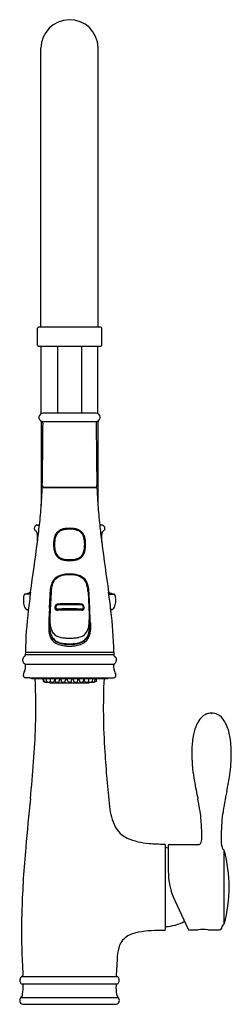
# Model space of a CAD drawing. Units: inches. Extents: x 4471.5 to 4476, y 485.5 to 506.5.
import ezdxf

# ---------------------------------------------------------------- set-up
doc = ezdxf.new("R2010")
doc.units = ezdxf.units.IN
doc.header["$LTSCALE"] = 0.64311
doc.header["$MEASUREMENT"] = 0
doc.layers.get('0').update_dxf_attribs({"color": 255, "linetype": 'CONTINUOUS'})
doc.layers.get('Defpoints').update_dxf_attribs({"linetype": 'CONTINUOUS'})
doc.styles.get("Standard").update_dxf_attribs({"font": 'txt', "width": 0.8})

msp = doc.modelspace()

# ---------------------------------------------------------------- linework, layer by layer
for p, q in [((4471.93, 499.967), (4471.93, 505.926)), ((4473.153, 499.967), (4473.153, 505.945)), ((4471.855, 499.587), (4471.855, 499.947)), ((4473.207, 499.967), (4471.875, 499.967)), ((4473.227, 499.587), (4473.227, 499.947)), ((4471.875, 499.567), (4473.207, 499.567)), ((4471.937, 498.122), (4471.937, 499.567)), ((4472.285, 499.567), (4472.285, 498.131)), ((4472.797, 499.567), (4472.797, 498.131)), ((4473.145, 498.122), (4473.145, 499.567)), ((4473.107, 498.131), (4471.975, 498.131)), ((4471.937, 497.962), (4471.937, 496.158)), ((4471.947, 497.958), (4473.136, 497.958)), ((4473.146, 497.963), (4473.146, 496.158)), ((4472.081, 496.551), (4471.975, 496.547)), ((4471.975, 496.547), (4473.107, 496.547)), ((4471.997, 496.551), (4473.085, 496.551)), ((4473.002, 496.551), (4473.107, 496.547)), ((4471.855, 495.743), (4471.899, 495.743)), ((4473.227, 495.743), (4473.184, 495.743)), ((4471.855, 495.375), (4471.855, 495.55)), ((4472.462, 495.649), (4472.462, 495.653)), ((4472.62, 495.649), (4472.62, 495.653)), ((4473.227, 495.375), (4473.227, 495.55)), ((4472.462, 495.004), (4472.462, 495.008)), ((4472.62, 495.004), (4472.62, 495.008)), ((4472.52, 494.696), (4472.52, 494.681)), ((4472.531, 494.696), (4472.531, 494.681)), ((4472.551, 494.696), (4472.551, 494.681)), ((4472.563, 494.696), (4472.563, 494.681)), ((4471.703, 494.269), (4471.594, 494.269)), ((4472.111, 493.965), (4472.132, 494.381)), ((4472.147, 494.314), (4472.114, 493.661)), ((4472.935, 494.314), (4472.969, 493.661)), ((4472.972, 493.965), (4472.951, 494.381)), ((4473.38, 494.269), (4473.488, 494.269)), ((4471.626, 493.939), (4471.662, 493.939)), ((4473.457, 493.939), (4473.421, 493.939)), ((4472.097, 493.651), (4472.096, 493.504)), ((4472.986, 493.651), (4472.987, 493.504)), ((4472.153, 493.386), (4472.153, 493.369)), ((4472.929, 493.386), (4472.929, 493.369)), ((4471.597, 493.028), (4471.596, 492.973)), ((4473.486, 492.973), (4471.596, 492.973)), ((4471.597, 493.028), (4473.486, 493.028)), ((4473.486, 493.028), (4473.486, 492.973)), ((4471.592, 492.769), (4473.491, 492.769)), ((4471.694, 492.478), (4471.594, 492.481)), ((4471.694, 492.478), (4473.388, 492.478)), ((4471.728, 492.468), (4473.355, 492.468)), ((4471.971, 492.468), (4471.972, 492.466)), ((4471.973, 492.464), (4471.977, 492.398)), ((4471.977, 492.398), (4472.041, 492.383)), ((4471.99, 492.468), (4471.991, 492.466)), ((4471.991, 492.466), (4471.992, 492.464)), ((4472, 492.395), (4471.992, 492.464)), ((4472, 492.395), (4472.001, 492.395)), ((4472.043, 492.387), (4472.041, 492.383)), ((4472.055, 492.393), (4472.044, 492.464)), ((4472.061, 492.384), (4472.062, 492.384)), ((4472.065, 492.384), (4472.068, 492.39)), ((4472.106, 492.385), (4472.106, 492.385)), ((4472.118, 492.381), (4472.118, 492.384)), ((4472.121, 492.385), (4472.135, 492.418)), ((4472.14, 492.391), (4472.126, 492.465)), ((4472.128, 492.371), (4472.954, 492.371)), ((4472.206, 492.385), (4472.234, 492.457)), ((4472.249, 492.39), (4472.232, 492.465)), ((4472.315, 492.386), (4472.342, 492.465)), ((4472.375, 492.389), (4472.355, 492.465)), ((4472.441, 492.387), (4472.465, 492.465)), ((4472.485, 492.468), (4472.486, 492.467)), ((4472.486, 492.467), (4472.486, 492.465)), ((4472.508, 492.395), (4472.486, 492.465)), ((4472.543, 492.386), (4472.529, 492.386)), ((4472.578, 492.396), (4472.597, 492.465)), ((4472.641, 492.387), (4472.617, 492.465)), ((4472.707, 492.389), (4472.728, 492.465)), ((4472.767, 492.386), (4472.74, 492.465)), ((4472.833, 492.39), (4472.851, 492.465)), ((4472.876, 492.385), (4472.849, 492.457)), ((4472.942, 492.391), (4472.956, 492.465)), ((4472.962, 492.385), (4472.947, 492.418)), ((4472.964, 492.381), (4472.964, 492.384)), ((4473.018, 492.384), (4473.015, 492.39)), ((4473.021, 492.384), (4473.021, 492.384)), ((4473.027, 492.393), (4473.038, 492.464)), ((4473.039, 492.387), (4473.041, 492.383)), ((4473.106, 492.398), (4473.041, 492.383)), ((4473.083, 492.395), (4473.082, 492.395)), ((4473.083, 492.395), (4473.09, 492.464)), ((4473.091, 492.466), (4473.09, 492.464)), ((4473.092, 492.468), (4473.091, 492.466)), ((4473.11, 492.464), (4473.106, 492.398)), ((4473.112, 492.468), (4473.11, 492.466)), ((4473.388, 492.478), (4473.488, 492.481)), ((4475.57, 491.726), (4475.576, 491.726)), ((4474.591, 487.115), (4474.591, 488.9)), ((4474.648, 488.897), (4474.648, 488.359)), ((4474.668, 488.917), (4475.308, 488.917)), ((4475.843, 487.222), (4475.843, 488.793)), ((4474.789, 487.725), (4475.076, 487.109)), ((4475.094, 487.097), (4475.286, 487.097)), ((4475.49, 487.097), (4475.743, 487.097)), ((4473.555, 486.466), (4473.538, 486.13)), ((4471.525, 486.1), (4473.557, 486.1)), ((4473.554, 485.937), (4471.528, 485.937)), ((4473.58, 485.646), (4471.503, 485.646)), ((4471.541, 485.511), (4473.541, 485.511))]:
    msp.add_line(p, q)
for centre, radius, start, end in [((4472.541, 505.925), 0.612, 1.869, 179.9362), ((4471.875, 499.947), 0.02, 90, 180), ((4473.207, 499.947), 0.02, 0, 90), ((4471.875, 499.587), 0.02, 180, 270), ((4473.207, 499.587), 0.02, 270, 0), ((4471.975, 498.042), 0.0886, 89.9955, 251.4869), ((4473.107, 498.042), 0.0887, 288.8203, 89.9616), ((4471.934, 497.921), 0.0394, 359.6307, 71.511), ((4336.019, 498.826), 135.958, 359.05836, 359.61848), ((4473.148, 497.921), 0.0394, 108.4891, 180.3693), ((4609.064, 498.826), 135.958, 180.38152, 180.94164), ((4471.976, 496.527), 0.0197, 92.5005, 178.1083), ((4471.997, 496.591), 0.0394, 178.5092, 269.4711), ((4473.085, 496.591), 0.0394, 269.9788, 1.4924), ((4473.106, 496.527), 0.0197, 1.8917, 87.4995), ((4462.854, 496.833), 9.108, 355.8283, 358.0769), ((4482.229, 496.833), 9.108, 181.9231, 184.1717), ((4459.835, 497.052), 12.135, 353.807, 355.8361), ((4485.248, 497.052), 12.135, 184.1639, 186.193), ((4471.855, 495.675), 0.068, 90, 237.2796), ((4454.277, 497.64), 17.723, 352.6566, 353.854), ((4490.805, 497.64), 17.723, 186.146, 187.3434), ((4473.227, 495.675), 0.068, 302.7204, 90), ((4471.775, 495.55), 0.08, 0, 57.2796), ((4472.561, 495.379), 0.358, 155.7042, 169.6269), ((4472.521, 495.391), 0.296, 148.5612, 169.7319), ((4472.446, 495.43), 0.232, 136.5251, 155.5837), ((4472.432, 495.441), 0.195, 116.2733, 147.4064), ((4472.435, 495.437), 0.219, 118.8564, 135.7686), ((4472.477, 495.358), 0.309, 103.2433, 118.5769), ((4472.492, 495.316), 0.334, 98.9677, 115.9795), ((4472.537, 495.075), 0.598, 94.3826, 102.6699), ((4472.543, 494.961), 0.693, 94.2786, 98.5261), ((4472.539, 495), 0.657, 94.1725, 96.7193), ((4472.541, 494.95), 0.723, 86.0334, 93.9666), ((4472.541, 494.937), 0.72, 86.0198, 93.9802), ((4472.541, 494.933), 0.72, 86.0193, 93.9807), ((4472.546, 495.075), 0.598, 77.3301, 85.6174), ((4472.543, 495), 0.657, 83.2807, 85.8275), ((4472.54, 494.961), 0.693, 81.4739, 85.7214), ((4472.59, 495.316), 0.334, 64.0205, 81.0323), ((4472.606, 495.358), 0.309, 61.4231, 76.7567), ((4472.65, 495.441), 0.195, 32.5936, 63.7267), ((4472.648, 495.437), 0.219, 44.2314, 61.1436), ((4472.636, 495.43), 0.232, 24.4163, 43.4749), ((4472.562, 495.391), 0.296, 10.2681, 31.4388), ((4472.522, 495.379), 0.358, 10.3731, 24.2958), ((4473.307, 495.55), 0.08, 122.7204, 180), ((4346.192, 512.163), 126.78, 351.90395, 352.39046), ((4472.794, 495.335), 0.595, 169.507, 179.4113), ((4472.858, 495.325), 0.659, 178.5813, 188.6162), ((4472.851, 495.328), 0.633, 169.4471, 182.8657), ((4472.726, 495.312), 0.507, 181.7784, 193.8532), ((4472.356, 495.312), 0.507, 346.1468, 358.2216), ((4472.231, 495.328), 0.633, 357.1343, 10.5529), ((4472.289, 495.335), 0.595, 0.5887, 10.493), ((4472.224, 495.325), 0.659, 351.3838, 1.4187), ((4598.89, 512.163), 126.78, 187.60954, 188.09605), ((4472.579, 495.282), 0.377, 188.5902, 202.7461), ((4472.444, 495.225), 0.23, 202.7165, 225.0638), ((4472.492, 495.253), 0.266, 193.4734, 214.816), ((4472.431, 495.216), 0.195, 216.0505, 245.9794), ((4472.438, 495.226), 0.227, 226.083, 245.4174), ((4472.651, 495.216), 0.195, 294.0206, 323.9495), ((4472.644, 495.226), 0.227, 294.5826, 313.917), ((4472.639, 495.225), 0.23, 314.9362, 337.2835), ((4472.59, 495.253), 0.266, 325.184, 346.5266), ((4472.504, 495.282), 0.377, 337.2539, 351.4098), ((4472.496, 495.356), 0.369, 245.72, 262.3441), ((4472.493, 495.347), 0.34, 245.4707, 262.6957), ((4472.534, 495.585), 0.601, 261.6593, 265.9407), ((4472.54, 495.696), 0.692, 262.4996, 265.9389), ((4472.541, 495.693), 0.693, 263.447, 276.553), ((4472.541, 495.718), 0.714, 266.0009, 276.3786), ((4472.541, 495.738), 0.754, 266.1975, 273.8025), ((4472.549, 495.585), 0.601, 274.0593, 278.3407), ((4472.542, 495.696), 0.692, 276.4768, 277.5004), ((4472.589, 495.347), 0.34, 277.3043, 294.5293), ((4472.587, 495.356), 0.369, 277.6559, 294.28), ((4472.476, 494.317), 0.358, 105.1855, 128.7959), ((4472.464, 494.317), 0.37, 105.4565, 121.6595), ((4472.515, 494.136), 0.559, 96.0878, 105.5924), ((4472.521, 494.156), 0.525, 93.2504, 105.3809), ((4472.539, 493.92), 0.776, 93.5566, 96.1621), ((4472.541, 493.904), 0.792, 86.3784, 93.6216), ((4472.541, 493.233), 1.448, 88.021, 91.979), ((4472.556, 494.07), 0.626, 83.5247, 86.7566), ((4472.561, 494.156), 0.525, 74.6191, 86.7496), ((4472.567, 494.136), 0.559, 74.4076, 83.9122), ((4472.607, 494.317), 0.358, 51.2041, 74.8145), ((4472.619, 494.317), 0.37, 58.3405, 74.5435), ((4472.642, 494.311), 0.515, 158.0999, 172.2203), ((4472.524, 494.36), 0.368, 155.5464, 172.915), ((4472.443, 494.391), 0.3, 142.4305, 158.1041), ((4472.372, 494.44), 0.197, 127.893, 158.5833), ((4472.406, 494.416), 0.256, 122.2509, 141.8018), ((4472.677, 494.416), 0.256, 38.1982, 57.7491), ((4472.71, 494.44), 0.197, 21.4167, 52.107), ((4472.64, 494.391), 0.3, 21.8959, 37.5695), ((4472.558, 494.36), 0.368, 7.085, 24.4536), ((4472.441, 494.311), 0.515, 7.7797, 21.9001), ((4471.825, 494.155), 0.271, 159.0326, 175.1432), ((4471.6, 494.24), 0.03, 101.3441, 157.5961), ((4471.537, 494.619), 0.354, 279.2363, 298.8514), ((4491.835, 491.583), 20.31, 172.2888, 173.3902), ((4473.189, 494.228), 1.046, 170.2792, 175.3332), ((4471.893, 494.228), 1.046, 4.6668, 9.7208), ((4453.248, 491.583), 20.31, 6.6098, 7.7112), ((4473.545, 494.619), 0.354, 241.1486, 260.7637), ((4473.482, 494.24), 0.03, 22.4039, 78.6559), ((4473.257, 494.155), 0.271, 4.8568, 20.9674), ((4471.976, 494.135), 0.422, 174.2488, 185.7964), ((4471.86, 494.118), 0.306, 184.8474, 204.8514), ((4472.311, 493.984), 0.0821, 148.8319, 172.3176), ((4472.295, 493.993), 0.0631, 122.8881, 148.7899), ((4472.292, 493.994), 0.0447, 125.4413, 170.9261), ((4472.29, 494.001), 0.0541, 93.2894, 122.5301), ((4472.285, 494.003), 0.0326, 93.6302, 123.6748), ((4472.537, 488.026), 6.015, 90.4335, 92.4228), ((4472.537, 488.172), 5.888, 90.4428, 92.4328), ((4472.541, 486.88), 7.18, 89.601, 90.399), ((4472.541, 486.708), 7.333, 89.6093, 90.3907), ((4472.546, 488.172), 5.888, 87.5672, 89.5572), ((4472.546, 488.026), 6.015, 87.5772, 89.5665), ((4472.793, 494.001), 0.0541, 57.4699, 86.7106), ((4472.798, 494.003), 0.0326, 56.3252, 86.3698), ((4472.79, 493.994), 0.0447, 9.0739, 54.5587), ((4472.787, 493.993), 0.0631, 31.2101, 57.1119), ((4472.771, 493.984), 0.0821, 7.6824, 31.1681), ((4473.222, 494.118), 0.306, 335.1486, 355.1526), ((4473.107, 494.135), 0.422, 354.2036, 5.7512), ((4471.72, 494.055), 0.152, 205.5225, 226.0014), ((4480.462, 492.854), 8.867, 173.0877, 178.875), ((4471.637, 493.97), 0.0333, 227.1539, 250.1822), ((4471.595, 493.839), 0.104, 52.0204, 73.0615), ((4498.429, 492.625), 26.352, 177.0859, 177.7693), ((4472.319, 493.981), 0.0901, 171.3231, 183.4247), ((4472.303, 493.98), 0.0745, 183.4295, 197.2974), ((4472.289, 493.975), 0.0587, 196.9066, 217.154), ((4472.279, 493.968), 0.0471, 217.7747, 236.6147), ((4472.313, 493.987), 0.0665, 168.2669, 193.14), ((4472.287, 493.981), 0.0392, 193.0791, 218.0082), ((4472.278, 493.968), 0.0463, 236.74, 258.2087), ((4472.277, 493.974), 0.0274, 218.4491, 248.7861), ((4472.278, 493.975), 0.0282, 249.0398, 272.0165), ((4472.279, 493.971), 0.0492, 258.2455, 272.5318), ((4472.534, 487.941), 6.011, 90.4095, 92.4377), ((4472.5, 488.936), 4.99, 91.7507, 92.5091), ((4472.533, 487.909), 6.018, 90.8975, 91.7716), ((4472.536, 487.682), 6.245, 90.4127, 90.8923), ((4472.541, 485.583), 8.369, 89.6577, 90.3423), ((4472.541, 486.112), 7.815, 89.6334, 90.3666), ((4472.548, 487.941), 6.011, 87.5623, 89.5905), ((4472.546, 487.682), 6.245, 89.1077, 89.5873), ((4472.549, 487.909), 6.018, 88.2284, 89.1025), ((4472.583, 488.936), 4.99, 87.4909, 88.2493), ((4472.803, 493.971), 0.0492, 267.4682, 281.7545), ((4472.805, 493.975), 0.0282, 267.9835, 290.9602), ((4472.804, 493.968), 0.0463, 281.7913, 303.26), ((4472.805, 493.974), 0.0274, 291.2139, 321.5509), ((4472.796, 493.981), 0.0392, 321.9918, 346.9209), ((4472.804, 493.968), 0.0471, 303.3853, 322.2253), ((4472.769, 493.987), 0.0665, 346.86, 11.7331), ((4472.794, 493.975), 0.0587, 322.846, 343.0934), ((4472.779, 493.98), 0.0745, 342.7026, 356.5705), ((4472.763, 493.981), 0.0901, 356.5753, 8.6769), ((4446.653, 492.625), 26.352, 2.2307, 2.9141), ((4473.487, 493.839), 0.104, 106.9371, 127.9799), ((4464.621, 492.854), 8.867, 1.125, 6.9123), ((4473.445, 493.97), 0.0333, 289.8223, 312.845), ((4473.362, 494.055), 0.152, 313.9986, 334.4775), ((4473.102, 493.628), 0.989, 178.1186, 184.9666), ((4471.417, 493.72), 0.703, 1.3696, 3.3092), ((4472.9, 493.727), 0.781, 179.2532, 184.5898), ((4472.752, 493.7), 0.631, 183.2606, 193.9055), ((4472.33, 493.7), 0.631, 346.0945, 356.7394), ((4472.182, 493.727), 0.781, 355.4102, 0.7468), ((4473.666, 493.72), 0.703, 176.6908, 178.6304), ((4471.98, 493.628), 0.989, 355.0334, 1.8814), ((4472.485, 493.513), 0.389, 181.3142, 196.463), ((4472.485, 493.51), 0.389, 196.0729, 208.7843), ((4472.835, 493.6), 0.72, 184.5683, 191.8637), ((4472.554, 493.543), 0.434, 192.1406, 202.5899), ((4472.451, 493.626), 0.321, 194.0355, 212.3828), ((4472.436, 493.513), 0.31, 204.1454, 216.5659), ((4472.389, 493.589), 0.249, 212.8537, 234.4689), ((4472.396, 493.61), 0.27, 235.683, 258.9336), ((4472.686, 493.61), 0.27, 281.0664, 304.317), ((4472.694, 493.589), 0.249, 305.5311, 327.1463), ((4472.646, 493.513), 0.31, 323.4341, 335.8546), ((4472.632, 493.626), 0.321, 327.6172, 345.9645), ((4472.529, 493.543), 0.434, 337.4101, 347.8594), ((4472.597, 493.51), 0.389, 331.2157, 343.9271), ((4472.248, 493.6), 0.72, 348.1363, 355.4317), ((4472.598, 493.513), 0.389, 343.537, 358.6858), ((4472.375, 493.45), 0.263, 208.8214, 227.7513), ((4472.437, 493.514), 0.317, 206.4871, 210.9627), ((4472.456, 493.516), 0.336, 205.9019, 210.1702), ((4472.422, 493.505), 0.3, 210.964, 216.9741), ((4472.41, 493.488), 0.283, 209.9328, 223.4739), ((4472.414, 493.499), 0.289, 216.9621, 225.457), ((4472.404, 493.488), 0.269, 216.4117, 236.5165), ((4472.408, 493.496), 0.32, 228.9454, 251.9991), ((4472.397, 493.476), 0.265, 223.4991, 239.9751), ((4472.402, 493.487), 0.272, 225.441, 233.7974), ((4472.394, 493.476), 0.259, 233.8536, 244.8804), ((4472.403, 493.492), 0.272, 237.1867, 252.5442), ((4472.409, 493.502), 0.293, 240.4015, 255.3203), ((4472.417, 493.527), 0.314, 245.0486, 253.6544), ((4472.497, 493.749), 0.588, 251.3504, 263.4655), ((4472.456, 493.66), 0.448, 252.5777, 262.8512), ((4472.455, 493.659), 0.452, 253.7447, 261.2451), ((4472.464, 493.698), 0.497, 254.9897, 264.0944), ((4472.493, 494.049), 0.72, 258.1112, 266.117), ((4472.499, 493.957), 0.754, 261.4015, 266.2033), ((4472.518, 494.158), 0.95, 262.8264, 267.2441), ((4472.542, 494.473), 1.276, 264.2017, 267.7321), ((4472.549, 494.712), 1.385, 265.6437, 267.5954), ((4472.543, 494.519), 1.317, 265.9064, 267.7562), ((4472.542, 494.474), 1.267, 266.879, 267.7145), ((4472.541, 494.373), 1.046, 267.2606, 272.7394), ((4472.541, 494.449), 1.241, 267.6914, 272.3086), ((4472.541, 494.441), 1.239, 267.6878, 272.3122), ((4472.541, 494.449), 1.251, 267.7098, 272.2902), ((4472.533, 494.712), 1.385, 272.4046, 274.3563), ((4472.541, 494.474), 1.267, 272.2855, 273.121), ((4472.536, 494.581), 1.379, 272.285, 274.0524), ((4472.541, 494.473), 1.276, 272.2679, 275.7983), ((4472.564, 494.158), 0.95, 272.7559, 277.1736), ((4472.584, 493.957), 0.754, 273.7967, 278.5985), ((4472.59, 494.049), 0.72, 273.883, 281.8888), ((4472.585, 493.749), 0.588, 276.5345, 288.6496), ((4472.619, 493.698), 0.497, 275.9056, 285.0103), ((4472.627, 493.66), 0.448, 277.1488, 287.4223), ((4472.628, 493.659), 0.452, 278.7549, 286.2553), ((4472.673, 493.502), 0.293, 284.6797, 299.5985), ((4472.666, 493.527), 0.314, 286.3456, 294.9514), ((4472.679, 493.492), 0.272, 287.4558, 302.8133), ((4472.674, 493.496), 0.32, 288.0009, 311.0546), ((4472.688, 493.476), 0.259, 295.1196, 306.1464), ((4472.685, 493.476), 0.265, 300.0249, 316.5009), ((4472.678, 493.488), 0.269, 303.4835, 323.5883), ((4472.681, 493.487), 0.272, 306.2026, 314.559), ((4472.669, 493.499), 0.289, 314.543, 323.0379), ((4472.672, 493.488), 0.283, 316.5261, 330.0672), ((4472.708, 493.45), 0.263, 312.2487, 331.1786), ((4472.66, 493.505), 0.3, 323.0259, 329.036), ((4472.645, 493.514), 0.317, 329.0373, 333.5129), ((4472.627, 493.516), 0.336, 329.8298, 334.0981), ((4471.518, 492.979), 0.0785, 343.0876, 355.2587), ((4472.539, 494.083), 0.924, 263.2741, 267.066), ((4472.541, 494.194), 1.036, 267.2324, 272.7676), ((4472.544, 494.083), 0.924, 272.934, 276.7259), ((4473.564, 492.979), 0.0785, 184.7413, 196.9124), ((4471.627, 492.861), 0.0892, 150.3855, 201.8249), ((4471.654, 492.871), 0.118, 201.229, 216.4833), ((4471.645, 492.838), 0.117, 128.8361, 145.1122), ((4471.647, 492.874), 0.115, 219.8877, 233.4066), ((4471.518, 493.003), 0.0912, 305.968, 317.5491), ((4471.537, 492.727), 0.0687, 37.746, 52.808), ((4471.552, 492.968), 0.0427, 321.1925, 343.5885), ((4471.547, 492.74), 0.0533, 5.8823, 34.0535), ((4473.535, 492.74), 0.0533, 145.9465, 174.1177), ((4473.53, 492.968), 0.0427, 196.4115, 218.8075), ((4473.545, 492.727), 0.0687, 127.192, 142.254), ((4473.564, 493.003), 0.0912, 222.4509, 234.032), ((4473.435, 492.874), 0.115, 306.5934, 320.1123), ((4473.437, 492.838), 0.117, 34.8896, 51.1621), ((4473.427, 492.872), 0.12, 323.6472, 338.6406), ((4473.456, 492.861), 0.0892, 338.1751, 29.6145), ((4471.674, 492.528), 0.123, 151.3615, 174.9738), ((4471.624, 492.537), 0.0723, 178.8547, 209.9992), ((4471.333, 492.72), 0.269, 330.3695, 345.9274), ((4471.302, 492.722), 0.299, 346.9914, 357.5284), ((4471.404, 492.724), 0.197, 355.4955, 6.0389), ((4473.678, 492.724), 0.197, 173.9611, 184.5045), ((4473.781, 492.722), 0.299, 182.4716, 193.0086), ((4473.75, 492.72), 0.269, 194.0726, 209.6305), ((4473.408, 492.528), 0.123, 5.0262, 28.6385), ((4473.458, 492.537), 0.0723, 330.0011, 1.1453), ((4471.596, 492.521), 0.0394, 210.1061, 268), ((4471.728, 492.479), 0.0118, 187.648, 270.0288), ((4459.853, 491.842), 11.969, 358.166, 2.9952), ((4471.968, 492.464), 0.00518, 4.1735, 32.7162), ((4472.086, 492.779), 0.393, 257.5124, 259.9124), ((4472.274, 493.793), 1.425, 259.6244, 260.427), ((4472.243, 493.606), 1.235, 260.3916, 261.0477), ((4472.04, 492.464), 0.00424, 6.4638, 59.6701), ((4472.198, 493.21), 0.838, 259.3252, 259.9585), ((4472.115, 492.791), 0.411, 260.9185, 262.476), ((4472.113, 492.726), 0.347, 259.9613, 260.7396), ((4472.056, 492.393), 0.000352, 220.0865, 238.4532), ((4472.056, 492.393), 0.000102, 192.0468, 218.6082), ((4472.06, 492.406), 0.014, 251.1139, 256.7093), ((4472.057, 492.395), 0.00287, 243.5147, 250.654), ((4472.056, 492.393), 0.000902, 236.6702, 242.2623), ((4472.076, 492.471), 0.0814, 256.6505, 259.9164), ((4472.071, 492.468), 0.0852, 260.4688, 262.9428), ((4472.062, 492.398), 0.0144, 263.4256, 265.4978), ((4472.061, 492.387), 0.00336, 264.8798, 271.4369), ((4472.061, 492.384), 0.000473, 272.3787, 282.7897), ((4472.061, 492.384), 0.0000672, 280.7885, 316.7173), ((4472.11, 492.655), 0.268, 259.6514, 260.9684), ((4472.069, 492.443), 0.0591, 262.677, 264.5688), ((4472.065, 492.397), 0.0132, 264.4348, 267.5619), ((4472.065, 492.387), 0.00285, 267.2935, 273.2107), ((4472.065, 492.384), 0.000288, 272.7598, 298.5943), ((4472.133, 492.799), 0.414, 260.8899, 261.1532), ((4472.172, 493.051), 0.668, 261.2299, 262.9853), ((4472.151, 492.767), 0.385, 260.8924, 263.2695), ((4472.187, 493.167), 0.786, 262.9055, 263.0147), ((4472.183, 493.137), 0.755, 263.013, 263.3041), ((4472.169, 493.013), 0.631, 263.2815, 264.0875), ((4472.143, 492.762), 0.379, 264.0464, 265.2593), ((4472.131, 492.589), 0.206, 263.1428, 265.0233), ((4472.124, 492.524), 0.14, 265.1454, 267.3372), ((4472.119, 492.459), 0.0755, 265.1328, 266.728), ((4472.116, 492.409), 0.0251, 266.4824, 270.2211), ((4472.117, 492.389), 0.00475, 269.3808, 279.0716), ((4472.117, 492.385), 0.000543, 278.9254, 299.2102), ((4472.117, 492.384), 0.0000889, 298.5412, 352.4729), ((4472.117, 492.384), 0.000623, 23.6471, 35.0187), ((4472.119, 492.425), 0.0406, 267.4035, 270.1999), ((4472.117, 492.384), 0.000225, 357.5275, 26.1715), ((4472.128, 492.381), 0.01, 180.25, 270), ((4472.119, 492.393), 0.00868, 269.6283, 276.2397), ((4472.12, 492.386), 0.00162, 275.5041, 287.4575), ((4472.121, 492.385), 0.0000983, 317.0827, 333.5835), ((4472.121, 492.385), 0.000262, 285.9834, 312.722), ((4472.122, 492.464), 0.00416, 8.5908, 60.0559), ((4472.141, 492.391), 0.00027, 197.2263, 231.3589), ((4472.141, 492.392), 0.000812, 229.1081, 240.6118), ((4472.148, 492.411), 0.0219, 252.4066, 258.7297), ((4472.142, 492.394), 0.00362, 241.3333, 252.2033), ((4472.166, 492.498), 0.111, 258.5901, 261.9551), ((4472.201, 492.746), 0.361, 261.9024, 264.2032), ((4472.221, 492.935), 0.55, 264.1049, 265.6976), ((4472.211, 492.798), 0.414, 265.6245, 267.5443), ((4472.201, 492.547), 0.162, 267.4585, 270.265), ((4472.201, 492.436), 0.0514, 270.5202, 273.1275), ((4472.203, 492.397), 0.012, 272.1378, 281.1969), ((4472.206, 492.385), 0.000259, 305.8214, 332.3884), ((4472.206, 492.386), 0.000722, 290.6009, 304.9815), ((4472.205, 492.387), 0.0022, 282.7052, 290.978), ((4472.228, 492.464), 0.00409, 10.5204, 60.3932), ((4472.25, 492.39), 0.000803, 224.8535, 236.0712), ((4472.25, 492.39), 0.000327, 197.0104, 226.0954), ((4472.254, 492.399), 0.0107, 249.9605, 256.3487), ((4472.251, 492.392), 0.00275, 237.3976, 250.8587), ((4472.265, 492.448), 0.0602, 257.0918, 263.0082), ((4472.286, 492.61), 0.224, 262.5649, 265.0336), ((4472.303, 492.793), 0.407, 264.9803, 267.0581), ((4472.304, 492.795), 0.41, 266.9566, 269.1686), ((4472.301, 492.591), 0.206, 269.0301, 271.7727), ((4472.306, 492.443), 0.058, 271.2759, 276.916), ((4472.312, 492.395), 0.00947, 276.6202, 286.4613), ((4472.315, 492.386), 0.000262, 321.4959, 339.2862), ((4472.315, 492.387), 0.000388, 311.5115, 321.3917), ((4472.315, 492.387), 0.000683, 302.2124, 311.3319), ((4472.314, 492.387), 0.0013, 293.7578, 301.8466), ((4472.314, 492.388), 0.00256, 287.9415, 293.8684), ((4472.346, 492.464), 0.00385, 118.6445, 164.0217), ((4472.351, 492.464), 0.00402, 12.281, 60.7246), ((4472.376, 492.389), 0.00036, 197.0356, 225.4228), ((4472.376, 492.389), 0.000978, 224.8266, 237.9745), ((4472.377, 492.391), 0.0029, 238.6967, 249.9663), ((4472.381, 492.401), 0.014, 250.7848, 260.4176), ((4472.393, 492.473), 0.0871, 260.0985, 265.4298), ((4472.415, 492.748), 0.362, 265.4579, 271.553), ((4472.424, 492.486), 0.101, 270.328, 278.2352), ((4472.437, 492.396), 0.00992, 278.507, 289.8997), ((4472.44, 492.388), 0.00161, 289.6941, 308.1039), ((4472.441, 492.387), 0.000398, 307.6363, 339.8146), ((4472.469, 492.464), 0.00393, 118.9295, 165.8101), ((4472.518, 492.398), 0.0102, 196.8202, 222.3606), ((4472.518, 492.398), 0.0112, 222.7071, 250.3907), ((4472.522, 492.41), 0.023, 251.201, 263.9503), ((4472.532, 492.498), 0.112, 263.3041, 268.2187), ((4472.54, 492.655), 0.269, 270.6654, 273.8574), ((4472.552, 492.484), 0.0979, 273.5293, 278.6736), ((4472.564, 492.406), 0.0189, 277.293, 296.8735), ((4472.567, 492.399), 0.0112, 299.2932, 320.826), ((4472.568, 492.398), 0.0102, 321.4636, 336.0577), ((4472.568, 492.398), 0.0103, 335.9897, 344.6807), ((4472.601, 492.464), 0.00401, 119.2292, 167.4474), ((4472.614, 492.464), 0.00393, 14.1899, 61.0705), ((4472.642, 492.388), 0.00161, 231.8961, 250.3059), ((4472.642, 492.387), 0.000398, 200.1854, 232.3637), ((4472.645, 492.396), 0.00992, 250.1003, 261.493), ((4472.658, 492.486), 0.101, 261.7648, 269.672), ((4472.667, 492.748), 0.362, 268.447, 274.5421), ((4472.689, 492.473), 0.0871, 274.5702, 279.9015), ((4472.702, 492.401), 0.014, 279.5824, 289.2152), ((4472.705, 492.391), 0.0029, 290.0337, 301.3033), ((4472.707, 492.389), 0.00036, 314.5772, 342.9644), ((4472.706, 492.389), 0.000978, 302.0255, 315.1734), ((4472.732, 492.464), 0.00402, 119.2754, 167.719), ((4472.736, 492.464), 0.00385, 15.9783, 61.3555), ((4472.767, 492.386), 0.000262, 200.7138, 218.5041), ((4472.768, 492.387), 0.000388, 218.6083, 228.4885), ((4472.768, 492.387), 0.000683, 228.6681, 237.7876), ((4472.768, 492.387), 0.0013, 238.1534, 246.2422), ((4472.769, 492.388), 0.00256, 246.1316, 252.0585), ((4472.77, 492.395), 0.00947, 253.5387, 263.3798), ((4472.776, 492.443), 0.058, 263.084, 268.7241), ((4472.781, 492.591), 0.206, 268.2273, 270.9699), ((4472.779, 492.795), 0.41, 270.8314, 273.0434), ((4472.78, 492.793), 0.407, 272.9419, 275.0197), ((4472.796, 492.61), 0.224, 274.9664, 277.4351), ((4472.818, 492.448), 0.0602, 276.9918, 282.9082), ((4472.829, 492.399), 0.0107, 283.6513, 290.0395), ((4472.831, 492.392), 0.00275, 289.1413, 302.6024), ((4472.832, 492.39), 0.000803, 303.9288, 315.1465), ((4472.833, 492.39), 0.000327, 313.9046, 342.9896), ((4472.855, 492.464), 0.00409, 119.6068, 169.4796), ((4472.877, 492.385), 0.000259, 207.6116, 234.1786), ((4472.877, 492.386), 0.000722, 235.0185, 249.3991), ((4472.877, 492.387), 0.0022, 249.022, 257.2948), ((4472.879, 492.397), 0.012, 258.8031, 267.8622), ((4472.882, 492.436), 0.0514, 266.8725, 269.4798), ((4472.882, 492.547), 0.162, 269.735, 272.5415), ((4472.871, 492.798), 0.414, 272.4557, 274.3755), ((4472.862, 492.935), 0.55, 274.3024, 275.8951), ((4472.882, 492.746), 0.361, 275.7968, 278.0976), ((4472.917, 492.498), 0.111, 278.0449, 281.4099), ((4472.935, 492.411), 0.0219, 281.2703, 287.5934), ((4472.94, 492.394), 0.00362, 287.7967, 298.6667), ((4472.942, 492.391), 0.00027, 308.6411, 342.7737), ((4472.941, 492.392), 0.000812, 299.3882, 310.8919), ((4472.954, 492.381), 0.01, 270, 359.75), ((4472.96, 492.464), 0.00416, 119.9441, 171.4092), ((4472.962, 492.385), 0.0000983, 206.4165, 222.9173), ((4472.963, 492.393), 0.00868, 263.7603, 270.3717), ((4472.962, 492.386), 0.00162, 252.5425, 264.4959), ((4472.962, 492.385), 0.000262, 227.278, 254.0166), ((4472.963, 492.425), 0.0406, 269.8001, 272.5965), ((4472.959, 492.524), 0.14, 272.6628, 274.8546), ((4472.966, 492.389), 0.00475, 260.9284, 270.6192), ((4472.965, 492.385), 0.000543, 240.7898, 261.0746), ((4472.965, 492.384), 0.0000889, 187.5271, 241.4588), ((4472.965, 492.384), 0.000225, 153.8285, 182.4725), ((4472.966, 492.384), 0.000623, 144.9813, 156.3529), ((4472.966, 492.409), 0.0251, 269.7789, 273.5176), ((4472.963, 492.459), 0.0755, 273.272, 274.8672), ((4472.952, 492.592), 0.208, 274.9821, 276.9023), ((4472.939, 492.762), 0.379, 274.7407, 275.9536), ((4472.932, 492.767), 0.385, 276.7305, 279.1076), ((4472.913, 493.013), 0.631, 275.9125, 276.7185), ((4472.899, 493.137), 0.755, 276.6959, 276.987), ((4472.895, 493.167), 0.786, 276.9853, 277.0945), ((4472.911, 493.051), 0.668, 277.0147, 278.7701), ((4472.949, 492.799), 0.414, 278.8468, 279.1101), ((4472.973, 492.655), 0.268, 279.0316, 280.3486), ((4473.018, 492.397), 0.0132, 272.4381, 275.5652), ((4473.018, 492.387), 0.00285, 266.7893, 272.7065), ((4473.018, 492.384), 0.000288, 241.4057, 267.2402), ((4473.013, 492.443), 0.0591, 275.4312, 277.323), ((4473.006, 492.471), 0.0814, 280.0836, 283.3495), ((4472.967, 492.791), 0.411, 277.524, 279.0815), ((4473.021, 492.387), 0.00336, 268.5631, 275.1202), ((4473.021, 492.384), 0.000473, 257.2103, 267.6213), ((4473.021, 492.384), 0.0000672, 223.2827, 259.2115), ((4473.012, 492.468), 0.0852, 277.0572, 279.5312), ((4473.02, 492.398), 0.0144, 274.5022, 276.5744), ((4473.022, 492.406), 0.014, 283.2907, 288.8861), ((4472.97, 492.726), 0.347, 279.2604, 280.0387), ((4473.026, 492.395), 0.00287, 289.346, 296.4853), ((4473.026, 492.393), 0.000902, 297.7377, 303.3298), ((4473.027, 492.393), 0.000352, 301.5468, 319.9135), ((4473.027, 492.393), 0.000102, 321.3918, 347.9532), ((4472.884, 493.21), 0.838, 280.0415, 280.6748), ((4472.84, 493.606), 1.235, 278.9523, 279.6084), ((4473.042, 492.464), 0.00424, 120.3299, 173.5362), ((4472.809, 493.793), 1.425, 279.573, 280.3756), ((4472.997, 492.779), 0.393, 280.0876, 282.4876), ((4473.115, 492.464), 0.00518, 147.2838, 175.8265), ((4486.486, 491.822), 13.225, 177.2009, 184.0097), ((4473.355, 492.479), 0.0118, 269.9714, 352.352), ((4473.487, 492.521), 0.0394, 272.0003, 329.8941), ((4475.578, 491.424), 0.305, 111.7236, 138.2214), ((4475.57, 491.428), 0.297, 90, 110.705), ((4475.574, 491.437), 0.289, 64.6503, 89.5727), ((4475.542, 491.388), 0.347, 29.5122, 63.3452), ((4476.114, 491.08), 0.947, 154.4288, 168.6348), ((4475.795, 491.235), 0.592, 138.629, 154.6672), ((4475.22, 491.164), 0.739, 24.1362, 32.3135), ((4454.337, 492.007), 17.487, 355.6667, 358.2037), ((4474.901, 491.039), 1.081, 8.3064, 23.2715), ((4476.808, 490.939), 1.655, 168.5956, 178.0624), ((4473.866, 490.885), 2.127, 357.8537, 8.3727), ((4502.506, 492.849), 29.278, 183.8224, 186.1155), ((4477.101, 490.864), 1.952, 176.1432, 183.1576), ((4437.653, 493.276), 34.219, 354.3327, 355.6599), ((4478.142, 490.837), 2.99, 181.5527, 183.1101), ((4477.934, 490.826), 2.782, 183.1138, 185.9796), ((4472.981, 490.841), 3.011, 355.0358, 359.3349), ((4478.849, 490.936), 3.704, 186.1983, 190.3126), ((4472.797, 490.87), 3.197, 350.8809, 354.7884), ((4489.755, 492.935), 14.792, 190.3661, 191.8549), ((4468.408, 491.595), 7.646, 348.3736, 350.7297), ((4484.637, 488.203), 8.934, 168.0396, 171.1596), ((4593.491, 477.622), 122.403, 174.24471, 174.73535), ((4471.433, 489.067), 3.934, 5.9727, 12.1585), ((4474.641, 489.84), 1.251, 185.0461, 205.6038), ((4471.179, 489.072), 4.186, 3.2794, 5.5451), ((4479.75, 489.076), 3.973, 172.767, 180.0459), ((4474.012, 489.574), 0.57, 208.7812, 245.0879), ((4470.491, 489.043), 4.875, 1.161, 3.1636), ((4474.319, 490.3), 1.359, 246.2609, 266.5379), ((4475.133, 489.056), 0.233, 330.9039, 337.7249), ((4475.088, 489.06), 0.277, 340.3613, 353.1182), ((4474.498, 489.098), 0.868, 355.317, 2.8651), ((4476.979, 489.04), 1.203, 178.4216, 186.4342), ((4493.142, 486.85), 21.63, 174.6861, 178.1914), ((4474.564, 492.578), 3.649, 264.8618, 269.9487), ((4474.561, 488.9), 0.03, 0.0026, 89.6818), ((4474.554, 487.949), 0.9, 83.9908, 87.6555), ((4474.668, 488.897), 0.02, 90, 180), ((4475.289, 488.969), 0.0549, 290.0148, 331.2401), ((4475.755, 488.878), 0.0395, 28.3665, 42.5739), ((4475.751, 488.874), 0.0455, 14.0411, 30.471), ((4475.671, 488.856), 0.127, 4.8077, 13.2183), ((4475.917, 488.882), 0.12, 187.5723, 203.152), ((4475.848, 488.852), 0.0445, 202.0147, 241.1831), ((4475.814, 488.785), 0.03, 15.0048, 65.8068), ((4472.918, 488.007), 3.029, 344.9728, 15.0379), ((4476.114, 488.351), 1.466, 179.7039, 205.2961), ((4487.112, 487.068), 15.596, 178.2947, 181.3163), ((4474.554, 488.065), 0.9, 272.3445, 299.3837), ((4474.506, 483.988), 3.098, 88.9824, 99.1026), ((4474.561, 487.115), 0.03, 270.2193, 359.9902), ((4475.094, 487.117), 0.02, 205.0057, 269.9941), ((4475.388, 486.193), 0.91, 83.5419, 96.4559), ((4475.742, 487.139), 0.0415, 270.6896, 343.8894), ((4476.055, 487.071), 0.279, 162.655, 168.3829), ((4475.876, 487.129), 0.0902, 133.6999, 164.1488), ((4475.842, 487.162), 0.0435, 113.124, 130.5874), ((4475.814, 487.23), 0.03, 291.5147, 344.9611), ((4473.984, 486.613), 0.406, 124.4142, 166.2935), ((4474.128, 486.346), 0.709, 99.109, 121.8207), ((4485.95, 487.046), 14.434, 181.3357, 183.6396), ((4474.611, 486.442), 1.056, 165.3467, 178.7407), ((4471.598, 486.019), 0.118, 166.5591, 188.5073), ((4471.57, 486.027), 0.0894, 144.3369, 167.1382), ((4471.547, 486.044), 0.0605, 110.7992, 144.4267), ((4471.515, 486.128), 0.03, 290.134, 3.645), ((4473.568, 486.128), 0.03, 176.355, 249.866), ((4473.535, 486.043), 0.0613, 31.7989, 69.0905), ((4473.499, 486.021), 0.104, 358.0489, 31.5453), ((4471.571, 486.013), 0.0909, 187.1478, 220.727), ((4471.547, 485.994), 0.0601, 222.1053, 251.8525), ((4471.519, 485.908), 0.03, 1.8256, 72.007), ((4470.777, 485.857), 0.773, 350.0888, 3.8724), ((4474.305, 485.857), 0.773, 176.1276, 189.9112), ((4473.563, 485.908), 0.03, 107.993, 178.1744), ((4473.534, 485.997), 0.0631, 288.6972, 330.1662), ((4473.498, 486.017), 0.105, 330.0867, 0.0387), ((4471.552, 485.588), 0.076, 131.0158, 197.7037), ((4471.364, 485.758), 0.179, 320.952, 348.9622), ((4473.719, 485.758), 0.179, 191.0378, 219.048), ((4473.53, 485.588), 0.076, 342.2963, 48.9842), ((4471.546, 485.577), 0.067, 190.6148, 265.9756), ((4473.535, 485.579), 0.0686, 275.0316, 348.378)]:
    msp.add_arc(centre, radius, start, end)

# ---------------------------------------------------------------- texts
at = {"layer": 'Defpoints'}
for tag, p, s in [('MODELNUMBER', (4472.541, 485.51), 'K-29106'), ('TRADENAME', (4472.541, 485.508), 'BELLERA'), ('PRODUCT', (4472.541, 485.506), 'KITCHEN SINK FAUCET')]:
    msp.add_attdef(tag, p, s, height=0.001, dxfattribs=at)

doc.saveas('drawing.dxf')
